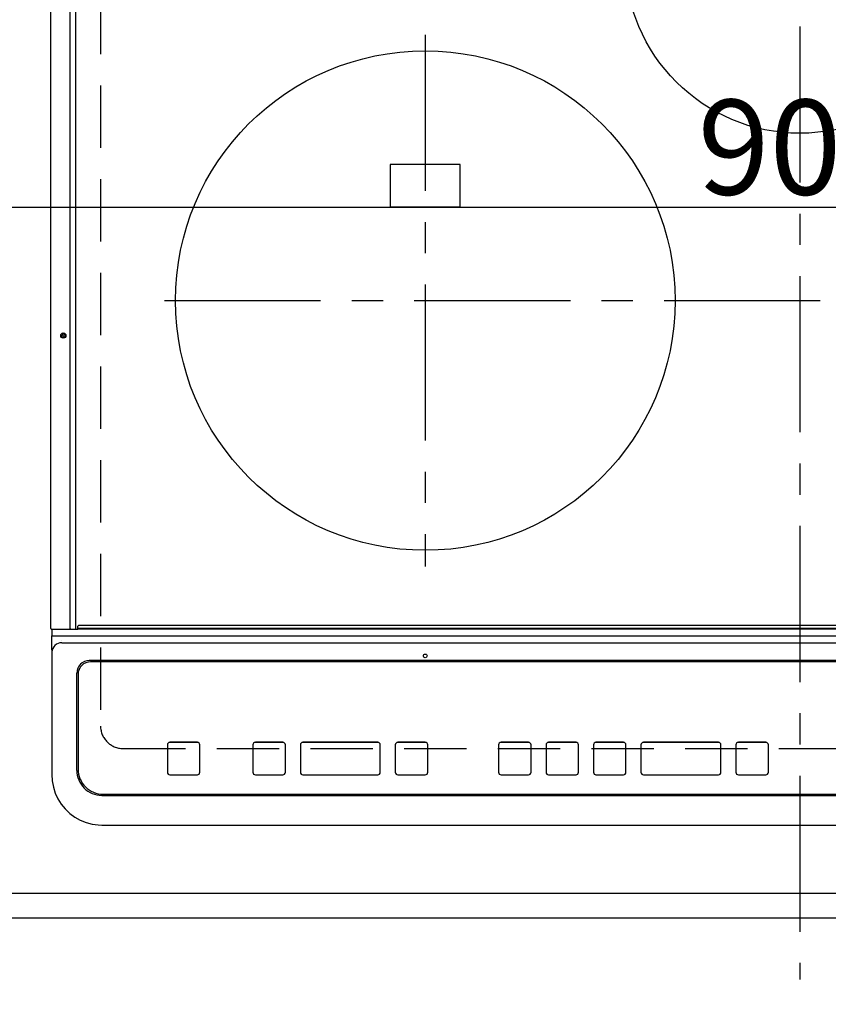
# Model space of a CAD drawing. Extents: x 55896 to 82369, y -22065 to -13195.
# Drawn here: x 72957 to 73281, y -15714 to -15320 of the extents above; entities that cross this region are included whole.
import ezdxf

# ---------------------------------------------------------------- set-up
doc = ezdxf.new("R2010")
doc.units = 0
doc.header["$LTSCALE"] = 50
doc.header["$MEASUREMENT"] = 0
for name, pattern in [('CENTER', [2, 1.25, -0.25, 0.25, -0.25]), ('DASHED', [0.75, 0.5, -0.25]), ('HIDDEN', [0.375, 0.25, -0.125])]:
    doc.linetypes.add(name, pattern=pattern)
doc.layers.get('0').update_dxf_attribs({"linetype": 'CONTINUOUS'})
doc.layers.get('DEFPOINTS').update_dxf_attribs({"color": 146, "linetype": 'CONTINUOUS'})
for name, color, linetype in [('121-キャビネット（中）', 253, 'HIDDEN'), ('126-甲板', 2, 'CONTINUOUS'), ('150-機器', 8, 'CONTINUOUS'), ('166-寸法B', 11, 'CONTINUOUS')]:
    doc.layers.add(name, color=color, linetype=linetype)
doc.styles.add('KH001', font='txt')
doc.dimstyles.new('KH1xx015', dxfattribs={"dimscale": 10, "dimtxt": 3.8, "dimasz": 0.8, "dimexe": 0.3, "dimexo": 1.2, "dimgap": 0.5, "dimtad": 3, "dimdec": 1, "dimdsep": 46, "dimlunit": 6, "dimtxsty": 'KH001', "dimblk": 'DOT', "dimcen": 1, "dimdle": 1, "dimclrd": 256, "dimclre": 256, "dimclrt": 256, "dimadec": 0, "dimazin": 0, "dimtfac": 1, "dimtdec": 1, "dimtix": 1, "dimtmove": 2, "dimatfit": 3, "dimldrblk": 'CLOSEDBLANK', "dimfxl": 1, "dimtolj": 1, "dimtzin": 0, "dimlwd": -1, "dimlwe": -1, "dimarcsym": 0})
doc.dimstyles.new('KH1xx030', dxfattribs={"dimscale": 30, "dimtxt": 2, "dimasz": 0.6, "dimexe": 0.3, "dimexo": 1.2, "dimgap": 0.5, "dimtad": 3, "dimdec": 1, "dimdsep": 46, "dimlunit": 6, "dimtxsty": 'KH001', "dimblk": 'DOT', "dimcen": 1, "dimdle": 1, "dimclrd": 256, "dimclre": 256, "dimclrt": 256, "dimadec": 0, "dimazin": 0, "dimtfac": 1, "dimtdec": 1, "dimtix": 1, "dimtmove": 2, "dimatfit": 3, "dimldrblk": 'CLOSEDBLANK', "dimfxl": 1, "dimtolj": 1, "dimtzin": 0, "dimlwd": -1, "dimlwe": -1, "dimarcsym": 0})

# ---------------------------------------------------------------- blocks, each defined once
blk = doc.blocks.new('_Dot')
at = {"color": 0, "linetype": 'ByBlock', "lineweight": -2}
blk.add_line((-0.5, 0), (-1, 0), dxfattribs=at)
at = {"color": 0, "linetype": 'ByBlock', "const_width": 0.5}
blk.add_lwpolyline([(-0.25, 0, 1), (0.25, 0, 1)], format="xyb", close=True, dxfattribs=at)
blk = doc.blocks.new('*D105')
at = {"layer": '166-寸法B', "transparency": 16777216}
for p, q in [((70999.8, -15716.06), (70999.8, -16064.06)), ((73737.8, -15716.06), (73737.8, -16064.06)), ((71017.8, -16055.06), (73719.8, -16055.06))]:
    blk.add_line(p, q, dxfattribs=at)
at = {"layer": 'DEFPOINTS', "color": 0, "transparency": 16777216}
for p in [(70999.8, -15680.06), (73737.8, -15680.06), (73737.8, -16055.06)]:
    blk.add_point(p, dxfattribs=at)
at = {"layer": '166-寸法B', "transparency": 16777216, "xscale": 18, "yscale": 18, "zscale": 18, "rotation": 180}
blk.add_blockref('_Dot', (70999.8, -16055.06), dxfattribs=at)
at = {"layer": '166-寸法B', "transparency": 16777216, "xscale": 18, "yscale": 18, "zscale": 18}
blk.add_blockref('_Dot', (73737.8, -16055.06), dxfattribs=at)
at = {"layer": '166-寸法B', "transparency": 16777216, "insert": (72368.8, -16004.75), "char_height": 60, "attachment_point": 5, "style": 'KH001'}
blk.add_mtext('\\A1;2,738〈ﾜｰｸﾄｯﾌﾟ寸法〉', dxfattribs=at)
blk = doc.blocks.new('_ClosedBlank')
at = {"color": 0, "linetype": 'ByBlock', "lineweight": -2}
for p, q in [((-1, 0.167), (0, 0)), ((-1, 0.167), (-1, -0.167)), ((0, 0), (-1, -0.167))]:
    blk.add_line(p, q, dxfattribs=at)
blk = doc.blocks.new('HT-F6S_H2')
at = {"layer": '126-甲板', "linetype": 'DASHED'}
for p, q in [((-280, 273.65), (-280, -170.35)), ((-271, -179.35), (271, -179.35))]:
    blk.add_line(p, q, dxfattribs=at)
blk.add_arc((-271, -170.35), 9, 180, 270, dxfattribs=at)
at = {"layer": '150-機器', "color": 161, "linetype": 'CENTER'}
for p, q in [((0, 309.76), (0, -271.88)), ((-150, 106.45), (-150, -106.45)), ((-254.4, 0), (250, 0))]:
    blk.add_line(p, q, dxfattribs=at)
at = {"layer": '150-機器', "color": 13, "linetype": 'Continuous'}
for p, q in [((-299.9, -131.32), (-299.9, 230.08)), ((-292.17, -131.32), (-292.17, 230.08)), ((-289.9, -131.32), (-289.9, 230.08)), ((-136, 54.5), (-164, 54.5)), ((-164, 54.5), (-164, 37.5)), ((-136, 37.5), (-136, 54.5)), ((-164, 37.5), (-136, 37.5)), ((-299.6, -131.62), (-297.9, -131.62)), ((-299.5, -131.62), (-299.5, -134.29)), ((-297.9, -131.62), (-292.17, -131.62)), ((-292.17, -131.32), (-292.17, -131.62)), ((-292.17, -131.62), (-291.82, -131.62)), ((-291.82, -131.62), (-291.81, -131.62)), ((-291.79, -131.62), (-291.82, -131.62)), ((-291.81, -131.62), (-289.1, -131.62)), ((-290.05, -131.62), (-290.02, -131.62)), ((-290.02, -131.62), (-289.99, -131.6)), ((-289.99, -131.6), (-289.97, -131.57)), ((-289.97, -131.57), (-289.94, -131.53)), ((-289.94, -131.53), (-289.93, -131.49)), ((-289.93, -131.49), (-289.91, -131.44)), ((-289.91, -131.44), (-289.9, -131.38)), ((-289.9, -131.38), (-289.9, -131.32)), ((-289.1, -131.12), (-289.1, -130.42)), ((-289.1, -131.12), (289.1, -131.12)), ((-289.1, -131.62), (-289.1, -131.12)), ((289.1, -131.62), (-289.1, -131.62)), ((288.8, -130.12), (-288.8, -130.12)), ((-299.5, -134.29), (-297.5, -134.29)), ((-299.5, -139.83), (-299.5, -134.29)), ((-297.5, -134.29), (297.5, -134.29)), ((-295.5, -136.14), (-295.52, -136.07)), ((-295.5, -137.07), (295.5, -137.07)), ((-299.5, -139.83), (-299.5, -140.76)), ((-299.5, -140.76), (-299.5, -188.39)), ((284.5, -144.14), (-284.5, -144.14)), ((-284, -144.64), (-284, -144.65)), ((284, -144.64), (-284, -144.64)), ((284, -144.65), (-284, -144.65)), ((-289.5, -188.13), (-289.5, -149.14)), ((-289, -149.64), (-289, -149.65)), ((-289, -149.65), (-289, -187.64)), ((-241.25, -176.87), (-252.25, -176.87)), ((-252.25, -176.89), (-252.25, -176.87)), ((-241.25, -176.89), (-252.25, -176.89)), ((-241.25, -176.89), (-241.25, -176.87)), ((-207, -176.87), (-218, -176.87)), ((-218, -176.89), (-218, -176.87)), ((-207, -176.89), (-218, -176.89)), ((-207, -176.89), (-207, -176.87)), ((-169, -176.87), (-199, -176.87)), ((-199, -176.89), (-199, -176.87)), ((-169, -176.89), (-199, -176.89)), ((-169, -176.89), (-169, -176.87)), ((-150, -176.87), (-161, -176.87)), ((-161, -176.89), (-161, -176.87)), ((-150, -176.89), (-161, -176.89)), ((-150, -176.89), (-150, -176.87)), ((-108.66, -176.88), (-119.66, -176.88)), ((-119.66, -176.9), (-119.66, -176.88)), ((-108.66, -176.9), (-119.66, -176.9)), ((-108.66, -176.9), (-108.66, -176.88)), ((-89.66, -176.88), (-100.66, -176.88)), ((-100.66, -176.9), (-100.66, -176.88)), ((-89.66, -176.9), (-100.66, -176.9)), ((-89.66, -176.9), (-89.66, -176.88)), ((-70.66, -176.88), (-81.66, -176.88)), ((-81.66, -176.9), (-81.66, -176.88)), ((-70.66, -176.9), (-81.66, -176.9)), ((-70.66, -176.9), (-70.66, -176.88)), ((-32.66, -176.88), (-62.66, -176.88)), ((-62.66, -176.9), (-62.66, -176.88)), ((-32.66, -176.9), (-62.66, -176.9)), ((-32.66, -176.9), (-32.66, -176.88)), ((-13.66, -176.88), (-24.66, -176.88)), ((-24.66, -176.9), (-24.66, -176.88)), ((-13.66, -176.9), (-24.66, -176.9)), ((-13.66, -176.9), (-13.66, -176.88)), ((-253.25, -177.89), (-253.25, -177.87)), ((-253.25, -177.89), (-253.25, -188.88)), ((-240.25, -177.89), (-240.25, -177.87)), ((-240.25, -188.88), (-240.25, -177.89)), ((-219, -177.89), (-219, -177.87)), ((-219, -177.89), (-219, -188.88)), ((-206, -177.89), (-206, -177.87)), ((-206, -188.88), (-206, -177.89)), ((-200, -177.89), (-200, -177.87)), ((-200, -177.89), (-200, -188.88)), ((-168, -177.89), (-168, -177.87)), ((-168, -188.88), (-168, -177.89)), ((-162, -177.89), (-162, -177.87)), ((-162, -177.89), (-162, -188.88)), ((-149, -177.89), (-149, -177.87)), ((-149, -188.88), (-149, -177.89)), ((-120.66, -177.9), (-120.66, -177.88)), ((-120.66, -177.9), (-120.66, -188.89)), ((-107.66, -177.9), (-107.66, -177.88)), ((-107.66, -188.89), (-107.66, -177.9)), ((-101.66, -177.9), (-101.66, -177.88)), ((-101.66, -177.9), (-101.66, -188.89)), ((-88.66, -177.9), (-88.66, -177.88)), ((-88.66, -188.89), (-88.66, -177.9)), ((-82.66, -177.9), (-82.66, -177.88)), ((-82.66, -177.9), (-82.66, -188.89)), ((-69.66, -177.9), (-69.66, -177.88)), ((-69.66, -188.89), (-69.66, -177.9)), ((-63.66, -177.9), (-63.66, -177.88)), ((-63.66, -177.9), (-63.66, -188.89)), ((-31.66, -177.9), (-31.66, -177.88)), ((-31.66, -188.89), (-31.66, -177.9)), ((-25.66, -177.9), (-25.66, -177.88)), ((-25.66, -177.9), (-25.66, -188.89)), ((-12.66, -177.9), (-12.66, -177.88)), ((-12.66, -188.89), (-12.66, -177.9)), ((-299.5, -188.39), (-299.5, -189.78)), ((-252.25, -189.88), (-241.25, -189.88)), ((-218, -189.88), (-207, -189.88)), ((-199, -189.88), (-169, -189.88)), ((-161, -189.88), (-150, -189.88)), ((-119.66, -189.89), (-108.66, -189.89)), ((-100.66, -189.89), (-89.66, -189.89)), ((-81.66, -189.89), (-70.66, -189.89)), ((-62.66, -189.89), (-32.66, -189.89)), ((-24.66, -189.89), (-13.66, -189.89)), ((-279.5, -198.12), (279.5, -198.12)), ((-279, -197.64), (279, -197.64)), ((-279.5, -210.03), (279.5, -210.03)), ((-279.5, -210.03), (-279.5, -210.05))]:
    blk.add_line(p, q, dxfattribs=at)
blk.add_lwpolyline([(-299.5, -189.78), (-299.34, -192.31), (-298.88, -194.79), (-298.11, -197.2), (-297.05, -199.49), (-295.72, -201.63), (-294.13, -203.58), (-292.32, -205.32), (-290.31, -206.82), (-288.12, -208.05), (-285.81, -209), (-283.39, -209.64), (-280.91, -209.98), (-279.5, -210.03)], dxfattribs=at)
for centre, radius in [((0, 137), 70), ((-150, 0), 100), ((-294.9, -14.02), 1.04), ((-294.9, -14.02), 0.643), ((-294.9, -14.02), 0.0429), ((-150, -142.27), 0.742)]:
    blk.add_circle(centre, radius, dxfattribs=at)
for centre, radius, start, end in [((-299.6, -131.32), 0.3, 180, 270), ((-288.8, -130.42), 0.3, 90, 180), ((-295.65, -140.92), 3.86, 87.8011, 177.6175), ((-284.5, -149.14), 5, 89.9918, 179.9885), ((-284, -149.64), 5, 89.9901, 179.99), ((-284, -149.65), 5, 89.9901, 179.9899), ((-252.25, -177.87), 1, 89.989, 179.9903), ((-252.25, -177.89), 1, 89.9891, 179.9902), ((-241.25, -177.87), 1, 0.0107, 90.0091), ((-241.25, -177.89), 1, 0.0105, 90.0091), ((-218, -177.87), 1, 89.9896, 179.9906), ((-218, -177.89), 1, 89.9897, 179.9905), ((-207, -177.87), 1, 0.0093, 90.0103), ((-207, -177.89), 1, 0.0095, 90.0101), ((-199, -177.87), 1, 89.9902, 179.991), ((-199, -177.89), 1, 89.9902, 179.991), ((-169, -177.87), 1, 0.0095, 90.0101), ((-169, -177.89), 1, 0.0094, 90.0104), ((-161, -177.87), 1, 89.9909, 179.9893), ((-161, -177.89), 1, 89.9909, 179.9893), ((-150, -177.87), 1, 0.0107, 90.0089), ((-150, -177.89), 1, 0.0107, 90.0089), ((-119.66, -177.88), 1, 89.99, 179.9905), ((-119.66, -177.9), 1, 89.99, 179.9905), ((-108.66, -177.88), 1, 0.0099, 90.0098), ((-108.66, -177.9), 1, 0.0099, 90.0098), ((-100.66, -177.88), 1, 89.9901, 179.9901), ((-100.66, -177.9), 1, 89.9902, 179.99), ((-89.66, -177.88), 1, 0.0099, 90.01), ((-89.66, -177.9), 1, 0.0097, 90.01), ((-81.66, -177.88), 1, 89.9905, 179.9899), ((-81.66, -177.9), 1, 89.9905, 179.9899), ((-70.66, -177.88), 1, 0.0101, 90.0097), ((-70.66, -177.9), 1, 0.0101, 90.0097), ((-62.66, -177.88), 1, 89.9898, 179.9907), ((-62.66, -177.9), 1, 89.9898, 179.9907), ((-32.66, -177.88), 1, 0.01, 90.0098), ((-32.66, -177.9), 1, 0.01, 90.0096), ((-24.66, -177.88), 1, 89.9903, 179.9901), ((-24.66, -177.9), 1, 89.9903, 179.9901), ((-13.66, -177.88), 1, 0.0098, 90.0099), ((-13.66, -177.9), 1, 0.0098, 90.0099), ((-279.5, -188.12), 10, 180.0079, 270.0117), ((-279, -187.64), 10, 180.0099, 270.0099), ((-252.25, -188.88), 1, 180.0099, 270.0107), ((-241.25, -188.88), 1, 269.991, 359.9893), ((-218, -188.88), 1, 180.0095, 270.0102), ((-207, -188.88), 1, 269.9898, 359.9905), ((-199, -188.88), 1, 180.0107, 270.0091), ((-169, -188.88), 1, 269.9898, 359.9905), ((-161, -188.88), 1, 180.0107, 270.009), ((-150, -188.88), 1, 269.991, 359.9893), ((-119.66, -188.89), 1, 180.0101, 270.0097), ((-108.66, -188.89), 1, 269.9904, 359.9899), ((-100.66, -188.89), 1, 180.0101, 270.0096), ((-89.66, -188.89), 1, 269.9904, 359.9899), ((-81.66, -188.89), 1, 180.0101, 270.0096), ((-70.66, -188.89), 1, 269.9904, 359.9899), ((-62.66, -188.89), 1, 180.01, 270.0098), ((-32.66, -188.89), 1, 269.9902, 359.9903), ((-24.66, -188.89), 1, 180.0099, 270.0098), ((-13.66, -188.89), 1, 269.9902, 359.9901)]:
    blk.add_arc(centre, radius, start, end, dxfattribs=at)
blk = doc.blocks.new('*D115')
at = {"layer": '166-寸法B', "transparency": 16777216}
for p, q in [((70999.8, -15716.06), (70999.8, -16199.06)), ((73740.8, -15716.06), (73740.8, -16199.06)), ((71017.8, -16190.06), (73722.8, -16190.06))]:
    blk.add_line(p, q, dxfattribs=at)
at = {"layer": 'DEFPOINTS', "color": 0, "transparency": 16777216}
for p in [(70999.8, -15680.06), (73740.8, -15680.06), (73740.8, -16190.06)]:
    blk.add_point(p, dxfattribs=at)
at = {"layer": '166-寸法B', "transparency": 16777216, "xscale": 18, "yscale": 18, "zscale": 18, "rotation": 180}
blk.add_blockref('_Dot', (70999.8, -16190.06), dxfattribs=at)
at = {"layer": '166-寸法B', "transparency": 16777216, "xscale": 18, "yscale": 18, "zscale": 18}
blk.add_blockref('_Dot', (73740.8, -16190.06), dxfattribs=at)
at = {"layer": '166-寸法B', "transparency": 16777216, "insert": (72370.3, -16141.25), "char_height": 60, "attachment_point": 5, "style": 'KH001'}
blk.add_mtext('\\A1;2,741', dxfattribs=at)
blk = doc.blocks.new('*D117')
at = {"layer": 'DEFPOINTS', "transparency": 16777216}
for p, q in [((72821.8, -15658.06), (72821.8, -15392.3)), ((73721.8, -15658.06), (73721.8, -15392.3)), ((72829.8, -15395.3), (73713.8, -15395.3))]:
    blk.add_line(p, q, dxfattribs=at)
at = {"layer": 'DEFPOINTS', "color": 0, "transparency": 16777216}
for p in [(73721.8, -15395.3), (72821.8, -15670.06), (73721.8, -15670.06)]:
    blk.add_point(p, dxfattribs=at)
at = {"layer": 'DEFPOINTS', "transparency": 16777216, "xscale": 8, "yscale": 8, "zscale": 8, "rotation": 180}
blk.add_blockref('_Dot', (72821.8, -15395.3), dxfattribs=at)
at = {"layer": 'DEFPOINTS', "transparency": 16777216, "xscale": 8, "yscale": 8, "zscale": 8}
blk.add_blockref('_Dot', (73721.8, -15395.3), dxfattribs=at)
at = {"layer": 'DEFPOINTS', "transparency": 16777216, "insert": (73271.8, -15371.3), "char_height": 38, "attachment_point": 5, "style": 'KH001'}
blk.add_mtext('\\A1;900', dxfattribs=at)

msp = doc.modelspace()

# ---------------------------------------------------------------- linework, layer by layer
at = {"layer": '121-キャビネット（中）', "ltscale": 2}
msp.add_lwpolyline([(73740.8, -15670.06), (71002.8, -15670.06), (71002.8, -15011.06)], dxfattribs=at)
at = {"layer": '126-甲板'}
msp.add_lwpolyline([(73737.8, -15033.06), (73737.8, -15680.06), (70999.8, -15680.06), (70999.8, -14880.06), (72832.8, -14880.06)], dxfattribs=at)
at = {"layer": 'DEFPOINTS', "linetype": 'DASHED'}
msp.add_lwpolyline([(73721.8, -15670.06), (72821.8, -15670.06), (72821.8, -15030.06), (73721.8, -15030.06)], close=True, dxfattribs=at)

# ---------------------------------------------------------------- block references
at = {"layer": '150-機器'}
msp.add_blockref('HT-F6S_H2', (73269.6, -15432.71), dxfattribs=at)

# ---------------------------------------------------------------- dimensions: what is measured, and where the dimension line sits
at = {"layer": '166-寸法B'}
dim = msp.add_linear_dim(base=(73737.8, -16055.06), p1=(70999.8, -15680.06), p2=(73737.8, -15680.06), angle=180, text='<>〈ﾜｰｸﾄｯﾌﾟ寸法〉', dimstyle='KH1xx030', dxfattribs=at)
dim.commit()
dim.dimension.update_dxf_attribs({"geometry": '*D105', "text_midpoint": (72368.8, -16004.75)})
dim = msp.add_linear_dim(base=(73740.8, -16190.06), p1=(70999.8, -15680.06), p2=(73740.8, -15680.06), angle=180, dimstyle='KH1xx030', dxfattribs=at)
dim.commit()
dim.dimension.update_dxf_attribs({"geometry": '*D115', "text_midpoint": (72370.3, -16141.25)})
at = {"layer": 'DEFPOINTS'}
dim = msp.add_linear_dim(base=(73721.8, -15395.3), p1=(72821.8, -15670.06), p2=(73721.8, -15670.06), angle=180, dimstyle='KH1xx015', dxfattribs=at)
dim.commit()
dim.dimension.update_dxf_attribs({"geometry": '*D117', "text_midpoint": (73271.8, -15371.3)})

doc.saveas('drawing.dxf')
